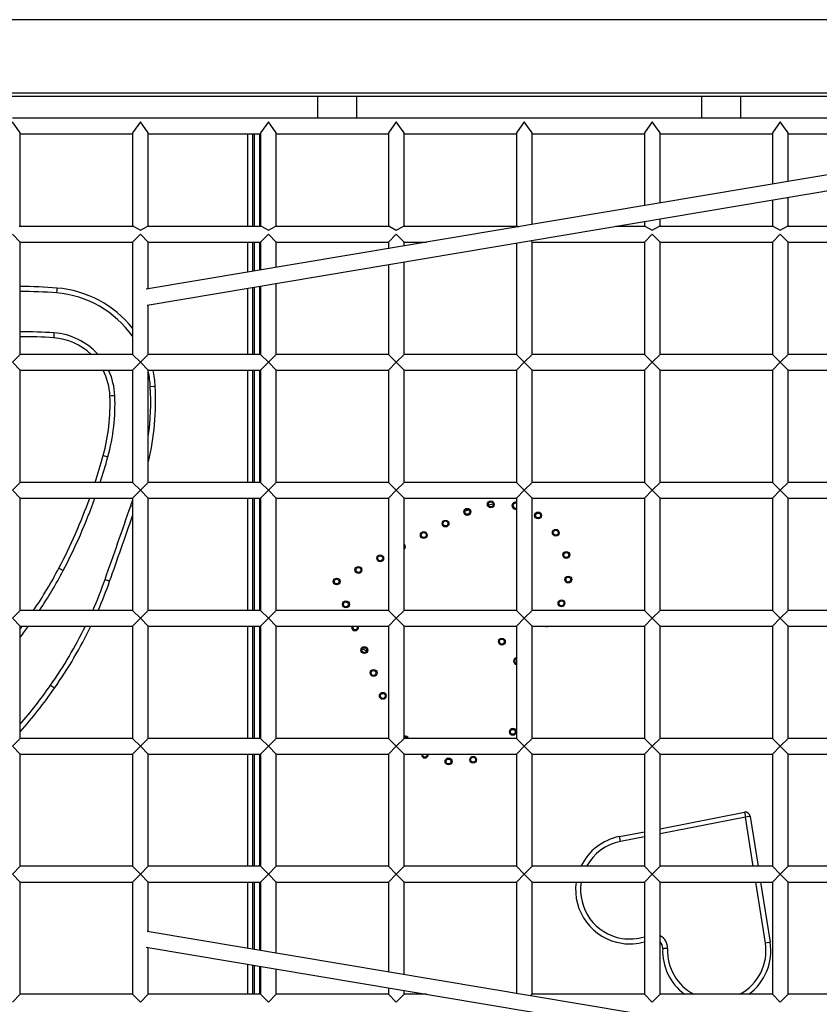
# Model space of a CAD drawing. Units: inches. Extents: x 66 to 234, y -20 to 230.
# Drawn here: x 119 to 127, y 75 to 85 of the extents above; entities that cross this region are included whole.
import ezdxf

# ---------------------------------------------------------------- set-up
doc = ezdxf.new("R2010")
doc.units = ezdxf.units.IN
doc.header["$MEASUREMENT"] = 0
doc.layers.add('Ebene 1', color=7, linetype='Continuous')

# ---------------------------------------------------------------- blocks, each defined once
blk = doc.blocks.new('block 2')
at = {"layer": 'Ebene 1', "color": 179, "lineweight": 25, "true_color": 0x1a171b}
for points in [[(129.815, 84.571), (103.178, 84.571)], [(103.292, 83.828), (129.269, 83.828)], [(129.242, 83.791), (103.298, 83.791)], [(122.308, 83.791), (122.308, 83.571)], [(122.708, 83.571), (122.708, 83.791)], [(126.208, 83.791), (126.208, 83.571)], [(126.608, 83.571), (126.608, 83.791)], [(120.508, 83.571), (119.208, 83.571)], [(119.288, 83.423), (119.208, 83.534)], [(120.508, 83.534), (120.428, 83.423)], [(121.808, 83.571), (120.508, 83.571)], [(120.588, 83.423), (120.508, 83.534)], [(121.808, 83.534), (121.728, 83.423)], [(123.108, 83.571), (121.808, 83.571)], [(121.888, 83.423), (121.808, 83.534)], [(123.108, 83.534), (123.028, 83.423)], [(124.408, 83.571), (123.108, 83.571)], [(123.188, 83.423), (123.108, 83.534)], [(124.408, 83.534), (124.329, 83.423)], [(125.708, 83.571), (124.408, 83.571)], [(124.488, 83.423), (124.408, 83.534)], [(125.708, 83.534), (125.628, 83.423)], [(127.008, 83.571), (125.708, 83.571)], [(125.788, 83.423), (125.708, 83.534)], [(127.008, 83.534), (126.928, 83.423)], [(128.308, 83.571), (127.008, 83.571)], [(127.088, 83.423), (127.008, 83.534)], [(119.288, 82.471), (119.288, 83.423)], [(120.428, 83.423), (120.428, 82.471)], [(120.588, 82.471), (120.588, 83.423)], [(121.728, 83.423), (121.728, 82.471)], [(121.888, 82.471), (121.888, 83.423)], [(123.028, 83.423), (123.028, 82.471)], [(123.188, 82.471), (123.188, 83.423)], [(124.329, 83.423), (124.329, 82.471)], [(124.488, 82.491), (124.488, 83.423)], [(125.628, 83.423), (125.628, 82.683)], [(125.788, 82.71), (125.788, 83.423)], [(126.928, 83.423), (126.928, 82.901)], [(127.088, 82.928), (127.088, 83.423)], [(119.288, 83.411), (120.428, 83.411)], [(120.588, 83.411), (121.728, 83.411)], [(121.598, 82.471), (121.598, 83.411)], [(121.648, 83.411), (121.648, 82.471)], [(121.667, 82.471), (121.667, 83.411)], [(121.717, 83.411), (121.717, 82.471)], [(121.888, 83.411), (123.028, 83.411)], [(123.188, 83.411), (124.329, 83.411)], [(124.488, 83.411), (125.628, 83.411)], [(125.788, 83.411), (126.928, 83.411)], [(127.088, 83.411), (128.228, 83.411)], [(128.822, 83.22), (120.568, 81.832)], [(120.577, 81.672), (128.687, 83.035)], [(126.928, 82.739), (126.928, 82.471)], [(127.088, 82.471), (127.088, 82.766)], [(125.628, 82.52), (125.628, 82.471)], [(125.788, 82.471), (125.788, 82.548)], [(120.441, 82.471), (119.276, 82.471)], [(120.441, 82.471), (120.508, 82.434)], [(120.508, 82.434), (120.576, 82.471)], [(121.741, 82.471), (120.576, 82.471)], [(121.741, 82.471), (121.808, 82.434)], [(121.808, 82.434), (121.876, 82.471)], [(123.041, 82.471), (121.876, 82.471)], [(123.041, 82.471), (123.108, 82.434)], [(123.108, 82.434), (123.176, 82.471)], [(124.341, 82.471), (123.176, 82.471)], [(124.341, 82.471), (124.353, 82.468)], [(125.641, 82.471), (125.333, 82.471)], [(125.641, 82.471), (125.708, 82.434)], [(125.708, 82.434), (125.776, 82.471)], [(126.941, 82.471), (125.776, 82.471)], [(126.941, 82.471), (127.008, 82.434)], [(127.008, 82.434), (127.076, 82.471)], [(128.241, 82.471), (127.076, 82.471)], [(119.288, 82.311), (119.208, 82.391)], [(120.508, 82.391), (120.428, 82.311)], [(120.588, 82.311), (120.508, 82.391)], [(121.808, 82.391), (121.728, 82.311)], [(121.888, 82.311), (121.808, 82.391)], [(123.108, 82.391), (123.028, 82.311)], [(123.188, 82.311), (123.108, 82.391)], [(124.488, 82.311), (124.473, 82.326)], [(125.708, 82.391), (125.628, 82.311)], [(125.788, 82.311), (125.708, 82.391)], [(127.008, 82.391), (126.928, 82.311)], [(127.088, 82.311), (127.008, 82.391)], [(119.288, 82.311), (120.428, 82.311)], [(119.288, 81.171), (119.288, 82.311)], [(120.428, 82.311), (120.428, 81.171)], [(120.588, 82.311), (121.728, 82.311)], [(120.588, 81.835), (120.588, 82.311)], [(121.598, 82.005), (121.598, 82.311)], [(121.648, 82.311), (121.648, 82.013)], [(121.667, 82.017), (121.667, 82.311)], [(121.717, 82.311), (121.717, 82.025)], [(121.728, 82.311), (121.728, 82.027)], [(121.888, 82.311), (123.028, 82.311)], [(121.888, 82.054), (121.888, 82.311)], [(123.028, 82.311), (123.028, 82.245)], [(123.188, 82.273), (123.188, 82.311)], [(123.188, 82.311), (123.416, 82.311)], [(124.329, 82.302), (124.329, 81.171)], [(124.488, 81.171), (124.488, 82.311)], [(124.488, 82.311), (125.628, 82.311)], [(125.628, 82.311), (125.628, 81.171)], [(125.788, 81.171), (125.788, 82.311)], [(125.788, 82.311), (126.928, 82.311)], [(126.928, 82.311), (126.928, 81.171)], [(127.088, 81.171), (127.088, 82.311)], [(127.088, 82.311), (128.228, 82.311)], [(123.028, 82.083), (123.028, 81.171)], [(123.188, 81.171), (123.188, 82.11)], [(119.661, 81.845), (119.66, 81.831), (119.657, 81.796)], [(121.598, 81.171), (121.598, 81.843)], [(121.648, 81.851), (121.648, 81.171)], [(121.667, 81.171), (121.667, 81.854)], [(121.717, 81.863), (121.717, 81.171)], [(121.728, 81.865), (121.728, 81.171)], [(121.888, 81.171), (121.888, 81.892)], [(120.588, 81.171), (120.588, 81.673)], [(119.63, 81.39), (119.628, 81.355), (119.626, 81.34)], [(119.208, 81.091), (119.288, 81.171)], [(120.428, 81.171), (119.288, 81.171)], [(120.428, 81.171), (120.508, 81.091)], [(120.508, 81.091), (120.588, 81.171)], [(121.728, 81.171), (120.588, 81.171)], [(121.728, 81.171), (121.808, 81.091)], [(121.808, 81.091), (121.888, 81.171)], [(123.028, 81.171), (121.888, 81.171)], [(123.028, 81.171), (123.108, 81.091)], [(123.108, 81.091), (123.188, 81.171)], [(124.329, 81.171), (123.188, 81.171)], [(124.329, 81.171), (124.408, 81.091)], [(124.408, 81.091), (124.488, 81.171)], [(125.628, 81.171), (124.488, 81.171)], [(125.628, 81.171), (125.708, 81.091)], [(125.708, 81.091), (125.788, 81.171)], [(126.928, 81.171), (125.788, 81.171)], [(126.928, 81.171), (127.008, 81.091)], [(127.008, 81.091), (127.088, 81.171)], [(128.228, 81.171), (127.088, 81.171)], [(119.288, 81.011), (119.208, 81.091)], [(120.508, 81.091), (120.428, 81.011)], [(120.588, 81.011), (120.508, 81.091)], [(121.808, 81.091), (121.728, 81.011)], [(121.888, 81.011), (121.808, 81.091)], [(123.108, 81.091), (123.028, 81.011)], [(123.188, 81.011), (123.108, 81.091)], [(124.408, 81.091), (124.329, 81.011)], [(124.488, 81.011), (124.408, 81.091)], [(125.708, 81.091), (125.628, 81.011)], [(125.788, 81.011), (125.708, 81.091)], [(127.008, 81.091), (126.928, 81.011)], [(127.088, 81.011), (127.008, 81.091)], [(119.288, 81.011), (120.428, 81.011)], [(119.288, 79.871), (119.288, 81.011)], [(120.428, 81.011), (120.428, 79.871)], [(120.588, 79.871), (120.588, 81.011)], [(120.588, 81.011), (121.728, 81.011)], [(121.598, 79.871), (121.598, 81.011)], [(121.648, 81.011), (121.648, 79.871)], [(121.667, 79.871), (121.667, 81.011)], [(121.717, 81.011), (121.717, 79.871)], [(121.728, 81.011), (121.728, 79.871)], [(121.888, 81.011), (123.028, 81.011)], [(121.888, 79.871), (121.888, 81.011)], [(123.028, 81.011), (123.028, 79.871)], [(123.188, 79.871), (123.188, 81.011)], [(123.188, 81.011), (124.329, 81.011)], [(124.329, 81.011), (124.329, 79.871)], [(124.488, 79.871), (124.488, 81.011)], [(124.488, 81.011), (125.628, 81.011)], [(125.628, 81.011), (125.628, 79.871)], [(125.788, 81.011), (126.928, 81.011)], [(125.788, 79.871), (125.788, 81.011)], [(126.928, 81.011), (126.928, 79.871)], [(127.088, 81.011), (128.194, 81.011)], [(127.088, 79.871), (127.088, 81.011)], [(120.659, 80.845), (120.645, 80.844), (120.61, 80.842)], [(120.249, 80.75), (120.214, 80.749), (120.199, 80.748)], [(120.13, 80.143), (120.144, 80.139), (120.178, 80.129)], [(120.591, 80.082), (120.591, 80.082), (120.588, 80.082)], [(119.208, 79.791), (119.288, 79.871)], [(120.428, 79.871), (119.288, 79.871)], [(120.428, 79.871), (120.508, 79.791)], [(120.508, 79.791), (120.588, 79.871)], [(121.728, 79.871), (120.588, 79.871)], [(121.728, 79.871), (121.808, 79.791)], [(121.808, 79.791), (121.888, 79.871)], [(123.028, 79.871), (121.888, 79.871)], [(123.028, 79.871), (123.108, 79.791)], [(123.108, 79.791), (123.188, 79.871)], [(124.329, 79.871), (123.188, 79.871)], [(124.329, 79.871), (124.408, 79.791)], [(124.408, 79.791), (124.488, 79.871)], [(125.628, 79.871), (124.488, 79.871)], [(125.628, 79.871), (125.708, 79.791)], [(125.708, 79.791), (125.788, 79.871)], [(126.928, 79.871), (125.788, 79.871)], [(126.928, 79.871), (127.008, 79.791)], [(127.008, 79.791), (127.088, 79.871)], [(127.691, 79.871), (127.088, 79.871)], [(119.288, 79.711), (119.208, 79.791)], [(120.508, 79.791), (120.428, 79.711)], [(120.588, 79.711), (120.508, 79.791)], [(121.808, 79.791), (121.728, 79.711)], [(121.888, 79.711), (121.808, 79.791)], [(123.108, 79.791), (123.028, 79.711)], [(123.188, 79.711), (123.108, 79.791)], [(124.408, 79.791), (124.329, 79.711)], [(124.488, 79.711), (124.408, 79.791)], [(125.708, 79.791), (125.628, 79.711)], [(125.788, 79.711), (125.708, 79.791)], [(127.008, 79.791), (126.928, 79.711)], [(127.088, 79.711), (127.008, 79.791)], [(119.288, 78.571), (119.288, 79.711)], [(119.288, 79.711), (120.428, 79.711)], [(120.428, 79.628), (120.42, 79.631), (120.41, 79.634)], [(120.428, 79.711), (120.428, 78.571)], [(120.588, 78.571), (120.588, 79.711)], [(120.588, 79.711), (121.728, 79.711)], [(121.598, 78.571), (121.598, 79.711)], [(121.648, 79.711), (121.648, 78.571)], [(121.667, 78.571), (121.667, 79.711)], [(121.717, 79.711), (121.717, 78.571)], [(121.728, 79.711), (121.728, 78.571)], [(121.888, 79.711), (123.028, 79.711)], [(121.888, 78.571), (121.888, 79.711)], [(123.028, 79.711), (123.028, 78.571)], [(123.188, 78.571), (123.188, 79.711)], [(123.188, 79.711), (124.329, 79.711)], [(124.044, 79.642), (124.092, 79.654)], [(124.329, 79.711), (124.329, 78.571)], [(124.488, 78.571), (124.488, 79.711)], [(124.488, 79.711), (125.628, 79.711)], [(125.628, 79.711), (125.628, 78.571)], [(125.788, 78.571), (125.788, 79.711)], [(125.788, 79.711), (126.928, 79.711)], [(126.928, 79.711), (126.928, 78.571)], [(127.088, 79.711), (127.62, 79.711)], [(127.088, 78.571), (127.088, 79.711)], [(123.806, 79.582), (123.844, 79.592)], [(119.68, 78.999), (119.693, 78.993), (119.724, 78.976)], [(120.149, 78.885), (120.183, 78.873), (120.196, 78.868)], [(119.208, 78.491), (119.288, 78.571)], [(120.428, 78.571), (119.288, 78.571)], [(120.428, 78.571), (120.508, 78.491)], [(120.508, 78.491), (120.588, 78.571)], [(121.728, 78.571), (120.588, 78.571)], [(121.728, 78.571), (121.808, 78.491)], [(121.808, 78.491), (121.888, 78.571)], [(123.028, 78.571), (121.888, 78.571)], [(123.028, 78.571), (123.108, 78.491)], [(123.108, 78.491), (123.188, 78.571)], [(124.329, 78.571), (123.188, 78.571)], [(124.329, 78.571), (124.408, 78.491)], [(124.408, 78.491), (124.488, 78.571)], [(125.628, 78.571), (124.488, 78.571)], [(125.628, 78.571), (125.708, 78.491)], [(125.708, 78.491), (125.788, 78.571)], [(126.928, 78.571), (125.788, 78.571)], [(126.928, 78.571), (127.008, 78.491)], [(127.008, 78.491), (127.088, 78.571)], [(127.578, 78.571), (127.088, 78.571)], [(119.288, 78.411), (119.208, 78.491)], [(120.508, 78.491), (120.428, 78.411)], [(120.588, 78.411), (120.508, 78.491)], [(121.808, 78.491), (121.728, 78.411)], [(121.888, 78.411), (121.808, 78.491)], [(123.108, 78.491), (123.028, 78.411)], [(123.188, 78.411), (123.108, 78.491)], [(124.408, 78.491), (124.329, 78.411)], [(124.488, 78.411), (124.408, 78.491)], [(125.708, 78.491), (125.628, 78.411)], [(125.788, 78.411), (125.708, 78.491)], [(127.008, 78.491), (126.928, 78.411)], [(127.088, 78.411), (127.008, 78.491)], [(119.288, 77.271), (119.288, 78.411)], [(119.288, 78.411), (120.428, 78.411)], [(120.428, 78.411), (120.428, 77.271)], [(120.588, 78.411), (121.728, 78.411)], [(120.588, 77.271), (120.588, 78.411)], [(121.598, 77.271), (121.598, 78.411)], [(121.648, 78.411), (121.648, 77.271)], [(121.667, 77.271), (121.667, 78.411)], [(121.717, 78.411), (121.717, 77.271)], [(121.728, 78.411), (121.728, 77.271)], [(121.888, 78.411), (123.028, 78.411)], [(121.888, 77.271), (121.888, 78.411)], [(123.028, 78.411), (123.028, 77.271)], [(123.188, 77.271), (123.188, 78.411)], [(123.188, 78.411), (124.329, 78.411)], [(124.329, 78.411), (124.329, 77.271)], [(124.488, 77.271), (124.488, 78.411)], [(124.488, 78.411), (125.628, 78.411)], [(125.628, 78.411), (125.628, 77.271)], [(125.788, 78.411), (126.928, 78.411)], [(125.788, 77.271), (125.788, 78.411)], [(126.928, 78.411), (126.928, 77.271)], [(127.088, 78.411), (127.578, 78.411)], [(127.088, 77.271), (127.088, 78.411)], [(122.762, 78.18), (122.807, 78.159)], [(119.595, 77.81), (119.624, 77.79), (119.636, 77.782)], [(119.208, 77.191), (119.288, 77.271)], [(120.428, 77.271), (119.288, 77.271)], [(120.428, 77.271), (120.508, 77.191)], [(120.508, 77.191), (120.588, 77.271)], [(121.728, 77.271), (120.588, 77.271)], [(121.728, 77.271), (121.808, 77.191)], [(121.808, 77.191), (121.888, 77.271)], [(123.028, 77.271), (121.888, 77.271)], [(123.028, 77.271), (123.108, 77.191)], [(123.108, 77.191), (123.188, 77.271)], [(124.329, 77.271), (123.188, 77.271)], [(124.329, 77.271), (124.408, 77.191)], [(124.408, 77.191), (124.488, 77.271)], [(125.628, 77.271), (124.488, 77.271)], [(125.628, 77.271), (125.708, 77.191)], [(125.708, 77.191), (125.788, 77.271)], [(126.928, 77.271), (125.788, 77.271)], [(126.928, 77.271), (127.008, 77.191)], [(127.008, 77.191), (127.088, 77.271)], [(127.578, 77.271), (127.088, 77.271)], [(119.288, 77.111), (119.208, 77.191)], [(120.508, 77.191), (120.428, 77.111)], [(120.588, 77.111), (120.508, 77.191)], [(121.808, 77.191), (121.728, 77.111)], [(121.888, 77.111), (121.808, 77.191)], [(123.108, 77.191), (123.028, 77.111)], [(123.188, 77.111), (123.108, 77.191)], [(124.408, 77.191), (124.329, 77.111)], [(124.488, 77.111), (124.408, 77.191)], [(125.708, 77.191), (125.628, 77.111)], [(125.788, 77.111), (125.708, 77.191)], [(127.008, 77.191), (126.928, 77.111)], [(127.088, 77.111), (127.008, 77.191)], [(119.288, 75.971), (119.288, 77.111)], [(119.288, 77.111), (120.428, 77.111)], [(120.428, 77.111), (120.428, 75.971)], [(120.588, 75.971), (120.588, 77.111)], [(120.588, 77.111), (121.728, 77.111)], [(121.598, 75.971), (121.598, 77.111)], [(121.648, 77.111), (121.648, 75.971)], [(121.667, 75.971), (121.667, 77.111)], [(121.717, 77.111), (121.717, 75.971)], [(121.728, 77.111), (121.728, 75.971)], [(121.888, 75.971), (121.888, 77.111)], [(121.888, 77.111), (123.028, 77.111)], [(123.028, 77.111), (123.028, 75.971)], [(123.188, 75.971), (123.188, 77.111)], [(123.188, 77.111), (124.329, 77.111)], [(124.329, 77.111), (124.329, 75.971)], [(124.488, 75.971), (124.488, 77.111)], [(124.488, 77.111), (125.628, 77.111)], [(125.628, 77.111), (125.628, 75.971)], [(125.788, 75.971), (125.788, 77.111)], [(125.788, 77.111), (126.928, 77.111)], [(126.928, 77.111), (126.928, 75.971)], [(127.088, 77.111), (127.578, 77.111)], [(127.088, 75.971), (127.088, 77.111)], [(125.788, 76.353), (126.645, 76.52)], [(126.645, 76.52), (126.648, 76.505), (126.654, 76.47)], [(126.654, 76.47), (125.788, 76.302)], [(126.704, 76.478), (126.689, 76.476), (126.654, 76.47)], [(126.733, 75.971), (126.654, 76.47)], [(126.704, 76.478), (126.784, 75.971)], [(125.374, 76.273), (125.628, 76.322)], [(125.384, 76.224), (125.377, 76.259), (125.374, 76.273)], [(125.628, 76.271), (125.384, 76.224)], [(119.208, 75.891), (119.288, 75.971)], [(120.428, 75.971), (119.288, 75.971)], [(120.428, 75.971), (120.508, 75.891)], [(120.508, 75.891), (120.588, 75.971)], [(121.728, 75.971), (120.588, 75.971)], [(121.728, 75.971), (121.808, 75.891)], [(121.808, 75.891), (121.888, 75.971)], [(123.028, 75.971), (121.888, 75.971)], [(123.028, 75.971), (123.108, 75.891)], [(123.108, 75.891), (123.188, 75.971)], [(124.329, 75.971), (123.188, 75.971)], [(124.329, 75.971), (124.408, 75.891)], [(124.408, 75.891), (124.488, 75.971)], [(125.628, 75.971), (124.488, 75.971)], [(125.628, 75.971), (125.708, 75.891)], [(125.708, 75.891), (125.788, 75.971)], [(126.928, 75.971), (125.788, 75.971)], [(126.928, 75.971), (127.008, 75.891)], [(127.008, 75.891), (127.088, 75.971)], [(127.904, 75.971), (127.088, 75.971)], [(119.288, 75.811), (119.208, 75.891)], [(120.508, 75.891), (120.428, 75.811)], [(120.588, 75.811), (120.508, 75.891)], [(121.808, 75.891), (121.728, 75.811)], [(121.888, 75.811), (121.808, 75.891)], [(123.108, 75.891), (123.028, 75.811)], [(123.188, 75.811), (123.108, 75.891)], [(124.408, 75.891), (124.329, 75.811)], [(124.488, 75.811), (124.408, 75.891)], [(125.708, 75.891), (125.628, 75.811)], [(125.788, 75.811), (125.708, 75.891)], [(127.008, 75.891), (126.928, 75.811)], [(127.088, 75.811), (127.008, 75.891)], [(119.288, 74.671), (119.288, 75.811)], [(119.288, 75.811), (120.428, 75.811)], [(120.428, 75.811), (120.428, 74.671)], [(120.588, 75.811), (121.728, 75.811)], [(120.588, 75.308), (120.588, 75.811)], [(121.598, 75.139), (121.598, 75.811)], [(121.648, 75.811), (121.648, 75.13)], [(121.667, 75.127), (121.667, 75.811)], [(121.717, 75.811), (121.717, 75.119)], [(121.728, 75.811), (121.728, 75.117)], [(121.888, 75.811), (123.028, 75.811)], [(121.888, 75.09), (121.888, 75.811)], [(123.028, 75.811), (123.028, 74.898)], [(123.188, 75.811), (124.329, 75.811)], [(123.188, 74.871), (123.188, 75.811)], [(124.329, 75.811), (124.329, 74.68)], [(124.488, 74.671), (124.488, 75.811)], [(124.488, 75.811), (125.628, 75.811)], [(125.628, 75.811), (125.628, 74.671)], [(125.788, 74.671), (125.788, 75.811)], [(125.788, 75.811), (126.928, 75.811)], [(126.857, 75.192), (126.759, 75.811)], [(126.809, 75.811), (126.906, 75.2)], [(126.928, 75.811), (126.928, 74.671)], [(127.088, 75.811), (127.908, 75.811)], [(127.088, 74.671), (127.088, 75.811)], [(128.932, 73.906), (120.577, 75.31)], [(120.568, 75.15), (129.215, 73.696)], [(120.588, 74.671), (120.588, 75.146)], [(125.863, 75.135), (125.828, 75.137), (125.814, 75.138)], [(126.906, 75.2), (126.892, 75.198), (126.857, 75.192)], [(121.598, 74.671), (121.598, 74.977)], [(121.648, 74.968), (121.648, 74.671)], [(121.667, 74.671), (121.667, 74.965)], [(121.717, 74.957), (121.717, 74.671)], [(121.728, 74.955), (121.728, 74.671)], [(121.888, 74.671), (121.888, 74.928)], [(123.028, 74.736), (123.028, 74.671)], [(119.208, 74.591), (119.288, 74.671)], [(120.428, 74.671), (119.288, 74.671)], [(120.428, 74.671), (120.508, 74.591)], [(120.508, 74.591), (120.588, 74.671)], [(121.728, 74.671), (120.588, 74.671)], [(121.728, 74.671), (121.808, 74.591)], [(121.808, 74.591), (121.888, 74.671)], [(123.028, 74.671), (121.888, 74.671)], [(123.028, 74.671), (123.108, 74.591)], [(123.108, 74.591), (123.188, 74.671)], [(123.188, 74.671), (123.188, 74.709)], [(123.416, 74.671), (123.188, 74.671)], [(124.473, 74.656), (124.488, 74.671)], [(125.628, 74.671), (124.488, 74.671)], [(125.628, 74.671), (125.708, 74.591)], [(125.708, 74.591), (125.788, 74.671)], [(126.928, 74.671), (125.788, 74.671)], [(126.928, 74.671), (127.008, 74.591)], [(127.008, 74.591), (127.088, 74.671)], [(128.004, 74.671), (127.088, 74.671)]]:
    blk.add_lwpolyline(points, dxfattribs=at)
for points in [[(119.661, 81.845), (119.537, 81.856), (119.413, 81.861), (119.288, 81.86)], [(120.428, 81.437), (120.239, 81.673), (119.962, 81.821), (119.661, 81.845)], [(119.657, 81.796), (119.534, 81.806), (119.411, 81.81), (119.288, 81.81)], [(120.428, 81.355), (120.249, 81.608), (119.966, 81.77), (119.657, 81.796)], [(119.63, 81.39), (119.517, 81.398), (119.402, 81.401), (119.288, 81.399)], [(119.626, 81.34), (119.514, 81.348), (119.401, 81.351), (119.288, 81.349)], [(120.008, 81.171), (119.904, 81.27), (119.769, 81.33), (119.626, 81.34)], [(120.078, 81.171), (119.962, 81.299), (119.802, 81.377), (119.63, 81.39)], [(120.199, 80.748), (120.195, 80.84), (120.171, 80.929), (120.129, 81.011)], [(120.249, 80.75), (120.245, 80.841), (120.223, 80.929), (120.185, 81.011)], [(120.609, 80.842), (120.607, 80.894), (120.6, 80.946), (120.588, 80.997)], [(120.659, 80.845), (120.657, 80.901), (120.649, 80.956), (120.637, 81.011)], [(120.588, 80.337), (120.612, 80.504), (120.618, 80.673), (120.609, 80.842)], [(120.591, 80.082), (120.65, 80.331), (120.673, 80.588), (120.659, 80.845)], [(120.13, 80.143), (120.184, 80.34), (120.207, 80.544), (120.199, 80.748)], [(120.178, 80.129), (120.233, 80.332), (120.257, 80.541), (120.249, 80.75)], [(120.048, 79.871), (120.078, 79.961), (120.105, 80.051), (120.13, 80.143)], [(120.101, 79.871), (120.129, 79.956), (120.154, 80.043), (120.178, 80.129)], [(119.68, 78.999), (119.8, 79.229), (119.905, 79.467), (119.993, 79.711)], [(119.724, 78.976), (119.849, 79.213), (119.956, 79.459), (120.046, 79.711)], [(120.149, 78.885), (120.237, 79.135), (120.324, 79.384), (120.41, 79.634)], [(120.41, 79.634), (120.416, 79.652), (120.422, 79.67), (120.428, 79.687)], [(120.196, 78.868), (120.275, 79.089), (120.352, 79.311), (120.428, 79.532)], [(123.188, 79.208), (123.191, 79.214), (123.191, 79.222), (123.188, 79.229)], [(119.423, 78.571), (119.517, 78.709), (119.603, 78.852), (119.68, 78.999)], [(119.484, 78.571), (119.571, 78.702), (119.651, 78.837), (119.724, 78.976)], [(120.025, 78.571), (120.07, 78.674), (120.112, 78.779), (120.149, 78.885)], [(120.079, 78.571), (120.122, 78.669), (120.161, 78.768), (120.196, 78.868)], [(119.288, 78.3), (119.317, 78.336), (119.345, 78.374), (119.372, 78.411)], [(119.288, 78.382), (119.296, 78.392), (119.303, 78.401), (119.31, 78.411)], [(119.595, 77.81), (119.729, 78.001), (119.847, 78.202), (119.95, 78.411)], [(119.636, 77.782), (119.776, 77.981), (119.9, 78.191), (120.005, 78.411)], [(122.656, 78.411), (122.655, 78.407), (122.654, 78.403), (122.654, 78.4)], [(122.667, 78.411), (122.665, 78.407), (122.665, 78.404), (122.665, 78.4)], [(124.619, 78.411), (124.63, 78.406), (124.642, 78.406), (124.653, 78.411)], [(124.329, 78.09), (124.311, 78.088), (124.299, 78.073), (124.299, 78.056)], [(124.299, 78.056), (124.299, 78.039), (124.311, 78.024), (124.329, 78.021)], [(124.329, 78.08), (124.317, 78.078), (124.309, 78.068), (124.309, 78.056)], [(124.309, 78.056), (124.309, 78.045), (124.317, 78.035), (124.329, 78.032)], [(119.288, 77.414), (119.397, 77.541), (119.5, 77.673), (119.595, 77.81)], [(119.288, 77.338), (119.412, 77.479), (119.528, 77.627), (119.636, 77.782)], [(123.231, 77.271), (123.224, 77.288), (123.206, 77.297), (123.188, 77.292)], [(123.22, 77.271), (123.213, 77.282), (123.2, 77.286), (123.188, 77.281)], [(123.364, 77.111), (123.363, 77.11), (123.363, 77.108), (123.363, 77.107)], [(123.373, 77.111), (123.373, 77.11), (123.373, 77.108), (123.373, 77.107)], [(126.704, 76.478), (126.699, 76.506), (126.672, 76.525), (126.645, 76.52)], [(125.374, 76.273), (125.204, 76.24), (125.059, 76.128), (124.984, 75.971)], [(125.384, 76.224), (125.237, 76.195), (125.111, 76.102), (125.04, 75.971)], [(125.863, 75.135), (125.866, 75.19), (125.837, 75.241), (125.788, 75.265)], [(125.814, 75.138), (125.815, 75.162), (125.805, 75.186), (125.788, 75.204)], [(125.814, 75.138), (125.806, 74.955), (125.89, 74.779), (126.037, 74.671)], [(125.863, 75.135), (125.855, 74.942), (125.96, 74.761), (126.131, 74.671)], [(126.595, 74.671), (126.785, 74.77), (126.89, 74.981), (126.857, 75.192)], [(126.689, 74.671), (126.854, 74.793), (126.938, 74.997), (126.906, 75.2)]]:
    blk.add_open_spline(points, degree=3, dxfattribs=at)
for points, knots in [([(124.033, 79.648), (124.033, 79.628), (124.049, 79.613), (124.068, 79.613), (124.087, 79.613), (124.103, 79.628), (124.103, 79.648), (124.103, 79.667), (124.087, 79.683), (124.068, 79.683), (124.049, 79.683), (124.033, 79.667), (124.033, 79.648), (124.033, 79.648), (124.033, 79.648), (124.033, 79.648)], [0, 0, 0, 0, 1, 1, 1, 2, 2, 2, 3, 3, 3, 4, 4, 4, 5, 5, 5, 5]), ([(124.043, 79.648), (124.043, 79.634), (124.054, 79.623), (124.068, 79.623), (124.082, 79.623), (124.093, 79.634), (124.093, 79.648), (124.093, 79.661), (124.082, 79.673), (124.068, 79.673), (124.054, 79.673), (124.043, 79.661), (124.043, 79.648), (124.043, 79.648), (124.043, 79.648), (124.043, 79.648)], [0, 0, 0, 0, 1, 1, 1, 2, 2, 2, 3, 3, 3, 4, 4, 4, 5, 5, 5, 5]), ([(124.329, 79.669), (124.31, 79.674), (124.29, 79.663), (124.285, 79.645), (124.284, 79.642), (124.283, 79.638), (124.283, 79.635)], [0, 0, 0, 0, 1, 1, 1, 2, 2, 2, 2]), ([(124.283, 79.635), (124.283, 79.615), (124.299, 79.6), (124.319, 79.6), (124.322, 79.6), (124.325, 79.6), (124.329, 79.601)], [0, 0, 0, 0, 1, 1, 1, 2, 2, 2, 2]), ([(124.329, 79.658), (124.316, 79.663), (124.301, 79.657), (124.296, 79.645), (124.294, 79.642), (124.293, 79.639), (124.293, 79.635)], [0, 0, 0, 0, 1, 1, 1, 2, 2, 2, 2]), ([(124.293, 79.635), (124.293, 79.621), (124.304, 79.61), (124.319, 79.61), (124.322, 79.61), (124.325, 79.611), (124.329, 79.612)], [0, 0, 0, 0, 1, 1, 1, 2, 2, 2, 2]), ([(123.794, 79.571), (123.794, 79.552), (123.81, 79.536), (123.829, 79.536), (123.849, 79.536), (123.864, 79.552), (123.864, 79.571), (123.864, 79.591), (123.849, 79.607), (123.829, 79.607), (123.81, 79.607), (123.794, 79.591), (123.794, 79.571), (123.794, 79.571), (123.794, 79.571), (123.794, 79.571)], [0, 0, 0, 0, 1, 1, 1, 2, 2, 2, 3, 3, 3, 4, 4, 4, 5, 5, 5, 5]), ([(123.804, 79.571), (123.804, 79.558), (123.815, 79.547), (123.829, 79.547), (123.843, 79.547), (123.854, 79.558), (123.854, 79.571), (123.854, 79.585), (123.843, 79.596), (123.829, 79.596), (123.815, 79.596), (123.804, 79.585), (123.804, 79.571), (123.804, 79.571), (123.804, 79.571), (123.804, 79.571)], [0, 0, 0, 0, 1, 1, 1, 2, 2, 2, 3, 3, 3, 4, 4, 4, 5, 5, 5, 5]), ([(124.513, 79.535), (124.513, 79.516), (124.529, 79.5), (124.548, 79.5), (124.568, 79.5), (124.583, 79.516), (124.583, 79.535), (124.583, 79.554), (124.568, 79.57), (124.548, 79.57), (124.529, 79.57), (124.513, 79.554), (124.513, 79.535), (124.513, 79.535), (124.513, 79.535), (124.513, 79.535)], [0, 0, 0, 0, 1, 1, 1, 2, 2, 2, 3, 3, 3, 4, 4, 4, 5, 5, 5, 5]), ([(124.523, 79.535), (124.523, 79.521), (124.534, 79.51), (124.548, 79.51), (124.562, 79.51), (124.573, 79.521), (124.573, 79.535), (124.573, 79.549), (124.562, 79.56), (124.548, 79.56), (124.534, 79.56), (124.523, 79.549), (124.523, 79.535), (124.523, 79.535), (124.523, 79.535), (124.523, 79.535)], [0, 0, 0, 0, 1, 1, 1, 2, 2, 2, 3, 3, 3, 4, 4, 4, 5, 5, 5, 5]), ([(123.573, 79.454), (123.573, 79.434), (123.589, 79.418), (123.608, 79.418), (123.627, 79.418), (123.643, 79.434), (123.643, 79.454), (123.643, 79.473), (123.627, 79.488), (123.608, 79.488), (123.589, 79.488), (123.573, 79.473), (123.573, 79.454), (123.573, 79.454), (123.573, 79.454), (123.573, 79.454)], [0, 0, 0, 0, 1, 1, 1, 2, 2, 2, 3, 3, 3, 4, 4, 4, 5, 5, 5, 5]), ([(123.583, 79.454), (123.583, 79.44), (123.594, 79.429), (123.608, 79.429), (123.622, 79.429), (123.633, 79.44), (123.633, 79.454), (123.633, 79.467), (123.622, 79.479), (123.608, 79.479), (123.594, 79.479), (123.583, 79.467), (123.583, 79.454), (123.583, 79.454), (123.583, 79.454), (123.583, 79.454)], [0, 0, 0, 0, 1, 1, 1, 2, 2, 2, 3, 3, 3, 4, 4, 4, 5, 5, 5, 5]), ([(123.352, 79.336), (123.352, 79.316), (123.367, 79.301), (123.387, 79.301), (123.406, 79.301), (123.422, 79.316), (123.422, 79.336), (123.422, 79.355), (123.406, 79.371), (123.387, 79.371), (123.368, 79.371), (123.352, 79.355), (123.352, 79.336), (123.352, 79.336), (123.352, 79.336), (123.352, 79.336)], [0, 0, 0, 0, 1, 1, 1, 2, 2, 2, 3, 3, 3, 4, 4, 4, 5, 5, 5, 5]), ([(123.362, 79.336), (123.362, 79.322), (123.373, 79.311), (123.387, 79.311), (123.401, 79.311), (123.412, 79.322), (123.412, 79.336), (123.412, 79.35), (123.401, 79.361), (123.387, 79.361), (123.373, 79.361), (123.362, 79.35), (123.362, 79.336), (123.362, 79.336), (123.362, 79.336), (123.362, 79.336)], [0, 0, 0, 0, 1, 1, 1, 2, 2, 2, 3, 3, 3, 4, 4, 4, 5, 5, 5, 5]), ([(124.693, 79.36), (124.693, 79.341), (124.709, 79.325), (124.728, 79.325), (124.747, 79.325), (124.763, 79.341), (124.763, 79.36), (124.763, 79.379), (124.747, 79.395), (124.728, 79.395), (124.709, 79.395), (124.693, 79.379), (124.693, 79.36), (124.693, 79.36), (124.693, 79.36), (124.693, 79.36)], [0, 0, 0, 0, 1, 1, 1, 2, 2, 2, 3, 3, 3, 4, 4, 4, 5, 5, 5, 5]), ([(124.703, 79.36), (124.703, 79.346), (124.714, 79.335), (124.728, 79.335), (124.742, 79.335), (124.753, 79.346), (124.753, 79.36), (124.753, 79.374), (124.742, 79.385), (124.728, 79.385), (124.714, 79.385), (124.703, 79.374), (124.703, 79.36), (124.703, 79.36), (124.703, 79.36), (124.703, 79.36)], [0, 0, 0, 0, 1, 1, 1, 2, 2, 2, 3, 3, 3, 4, 4, 4, 5, 5, 5, 5]), ([(123.188, 79.191), (123.203, 79.204), (123.205, 79.226), (123.192, 79.241), (123.191, 79.242), (123.19, 79.243), (123.188, 79.245)], [0, 0, 0, 0, 1, 1, 1, 2, 2, 2, 2]), ([(122.909, 79.1), (122.909, 79.081), (122.925, 79.065), (122.944, 79.065), (122.964, 79.065), (122.979, 79.081), (122.979, 79.1), (122.979, 79.119), (122.964, 79.135), (122.944, 79.135), (122.925, 79.135), (122.909, 79.119), (122.909, 79.1), (122.909, 79.1), (122.909, 79.1), (122.909, 79.1)], [0, 0, 0, 0, 1, 1, 1, 2, 2, 2, 3, 3, 3, 4, 4, 4, 5, 5, 5, 5]), ([(122.919, 79.1), (122.919, 79.086), (122.931, 79.075), (122.944, 79.075), (122.958, 79.075), (122.97, 79.086), (122.97, 79.1), (122.97, 79.114), (122.958, 79.125), (122.944, 79.125), (122.931, 79.125), (122.919, 79.114), (122.919, 79.1), (122.919, 79.1), (122.919, 79.1), (122.919, 79.1)], [0, 0, 0, 0, 1, 1, 1, 2, 2, 2, 3, 3, 3, 4, 4, 4, 5, 5, 5, 5]), ([(124.8, 79.134), (124.8, 79.114), (124.815, 79.099), (124.835, 79.099), (124.854, 79.099), (124.87, 79.114), (124.87, 79.134), (124.87, 79.153), (124.854, 79.169), (124.835, 79.169), (124.815, 79.169), (124.8, 79.153), (124.8, 79.134), (124.8, 79.134), (124.8, 79.134), (124.8, 79.134)], [0, 0, 0, 0, 1, 1, 1, 2, 2, 2, 3, 3, 3, 4, 4, 4, 5, 5, 5, 5]), ([(124.809, 79.134), (124.809, 79.12), (124.821, 79.109), (124.835, 79.109), (124.848, 79.109), (124.86, 79.12), (124.86, 79.134), (124.86, 79.147), (124.848, 79.159), (124.835, 79.159), (124.821, 79.159), (124.809, 79.147), (124.809, 79.134), (124.809, 79.134), (124.809, 79.134), (124.809, 79.134)], [0, 0, 0, 0, 1, 1, 1, 2, 2, 2, 3, 3, 3, 4, 4, 4, 5, 5, 5, 5]), ([(122.688, 78.982), (122.688, 78.963), (122.704, 78.947), (122.723, 78.947), (122.743, 78.947), (122.758, 78.963), (122.758, 78.982), (122.758, 79.002), (122.743, 79.017), (122.723, 79.017), (122.704, 79.017), (122.688, 79.002), (122.688, 78.982), (122.688, 78.982), (122.688, 78.982), (122.688, 78.982)], [0, 0, 0, 0, 1, 1, 1, 2, 2, 2, 3, 3, 3, 4, 4, 4, 5, 5, 5, 5]), ([(122.698, 78.982), (122.698, 78.968), (122.709, 78.957), (122.723, 78.957), (122.737, 78.957), (122.748, 78.968), (122.748, 78.982), (122.748, 78.996), (122.737, 79.007), (122.723, 79.007), (122.709, 79.007), (122.698, 78.996), (122.698, 78.982), (122.698, 78.982), (122.698, 78.982), (122.698, 78.982)], [0, 0, 0, 0, 1, 1, 1, 2, 2, 2, 3, 3, 3, 4, 4, 4, 5, 5, 5, 5]), ([(124.82, 78.884), (124.82, 78.864), (124.836, 78.849), (124.855, 78.849), (124.874, 78.849), (124.89, 78.864), (124.89, 78.884), (124.89, 78.903), (124.874, 78.919), (124.855, 78.919), (124.836, 78.919), (124.82, 78.903), (124.82, 78.884), (124.82, 78.884), (124.82, 78.884), (124.82, 78.884)], [0, 0, 0, 0, 1, 1, 1, 2, 2, 2, 3, 3, 3, 4, 4, 4, 5, 5, 5, 5]), ([(122.467, 78.864), (122.467, 78.845), (122.483, 78.83), (122.502, 78.83), (122.521, 78.83), (122.537, 78.845), (122.537, 78.864), (122.537, 78.884), (122.521, 78.899), (122.502, 78.899), (122.483, 78.899), (122.467, 78.884), (122.467, 78.864), (122.467, 78.864), (122.467, 78.864), (122.467, 78.864)], [0, 0, 0, 0, 1, 1, 1, 2, 2, 2, 3, 3, 3, 4, 4, 4, 5, 5, 5, 5]), ([(122.477, 78.864), (122.477, 78.851), (122.488, 78.839), (122.502, 78.839), (122.516, 78.839), (122.527, 78.851), (122.527, 78.864), (122.527, 78.878), (122.516, 78.89), (122.502, 78.89), (122.488, 78.89), (122.477, 78.878), (122.477, 78.864), (122.477, 78.864), (122.477, 78.864), (122.477, 78.864)], [0, 0, 0, 0, 1, 1, 1, 2, 2, 2, 3, 3, 3, 4, 4, 4, 5, 5, 5, 5]), ([(124.83, 78.884), (124.83, 78.87), (124.841, 78.859), (124.855, 78.859), (124.869, 78.859), (124.88, 78.87), (124.88, 78.884), (124.88, 78.898), (124.869, 78.909), (124.855, 78.909), (124.841, 78.909), (124.83, 78.897), (124.83, 78.884), (124.83, 78.884), (124.83, 78.884), (124.83, 78.884)], [0, 0, 0, 0, 1, 1, 1, 2, 2, 2, 3, 3, 3, 4, 4, 4, 5, 5, 5, 5]), ([(122.561, 78.632), (122.561, 78.613), (122.576, 78.597), (122.596, 78.597), (122.615, 78.597), (122.631, 78.613), (122.631, 78.632), (122.631, 78.652), (122.615, 78.667), (122.596, 78.667), (122.576, 78.667), (122.561, 78.652), (122.561, 78.632), (122.561, 78.632), (122.561, 78.632), (122.561, 78.632)], [0, 0, 0, 0, 1, 1, 1, 2, 2, 2, 3, 3, 3, 4, 4, 4, 5, 5, 5, 5]), ([(122.571, 78.632), (122.571, 78.618), (122.582, 78.607), (122.596, 78.607), (122.61, 78.607), (122.621, 78.618), (122.621, 78.632), (122.621, 78.646), (122.61, 78.657), (122.596, 78.657), (122.582, 78.657), (122.571, 78.646), (122.571, 78.632), (122.571, 78.632), (122.571, 78.632), (122.571, 78.632)], [0, 0, 0, 0, 1, 1, 1, 2, 2, 2, 3, 3, 3, 4, 4, 4, 5, 5, 5, 5]), ([(124.751, 78.643), (124.751, 78.624), (124.766, 78.608), (124.786, 78.608), (124.805, 78.608), (124.82, 78.624), (124.82, 78.643), (124.82, 78.662), (124.805, 78.678), (124.786, 78.678), (124.767, 78.678), (124.751, 78.662), (124.751, 78.643), (124.751, 78.643), (124.751, 78.643), (124.751, 78.643)], [0, 0, 0, 0, 1, 1, 1, 2, 2, 2, 3, 3, 3, 4, 4, 4, 5, 5, 5, 5]), ([(124.761, 78.643), (124.761, 78.629), (124.772, 78.618), (124.786, 78.618), (124.799, 78.618), (124.811, 78.629), (124.811, 78.643), (124.811, 78.657), (124.799, 78.668), (124.786, 78.668), (124.772, 78.668), (124.761, 78.657), (124.761, 78.643), (124.761, 78.643), (124.761, 78.643), (124.761, 78.643)], [0, 0, 0, 0, 1, 1, 1, 2, 2, 2, 3, 3, 3, 4, 4, 4, 5, 5, 5, 5]), ([(122.654, 78.4), (122.654, 78.38), (122.67, 78.365), (122.689, 78.365), (122.709, 78.365), (122.725, 78.38), (122.725, 78.4), (122.725, 78.403), (122.724, 78.407), (122.723, 78.411)], [0, 0, 0, 0, 1, 1, 1, 2, 2, 2, 3, 3, 3, 3]), ([(122.665, 78.4), (122.665, 78.386), (122.676, 78.375), (122.689, 78.375), (122.703, 78.375), (122.714, 78.386), (122.714, 78.4), (122.714, 78.404), (122.714, 78.407), (122.712, 78.411)], [0, 0, 0, 0, 1, 1, 1, 2, 2, 2, 3, 3, 3, 3]), ([(124.145, 78.254), (124.145, 78.234), (124.161, 78.219), (124.18, 78.219), (124.199, 78.219), (124.215, 78.234), (124.215, 78.254), (124.215, 78.273), (124.199, 78.289), (124.18, 78.289), (124.161, 78.289), (124.145, 78.273), (124.145, 78.254), (124.145, 78.254), (124.145, 78.254), (124.145, 78.254)], [0, 0, 0, 0, 1, 1, 1, 2, 2, 2, 3, 3, 3, 4, 4, 4, 5, 5, 5, 5]), ([(124.155, 78.254), (124.155, 78.24), (124.166, 78.229), (124.18, 78.229), (124.194, 78.229), (124.205, 78.24), (124.205, 78.254), (124.205, 78.268), (124.194, 78.279), (124.18, 78.279), (124.166, 78.279), (124.155, 78.268), (124.155, 78.254), (124.155, 78.254), (124.155, 78.254), (124.155, 78.254)], [0, 0, 0, 0, 1, 1, 1, 2, 2, 2, 3, 3, 3, 4, 4, 4, 5, 5, 5, 5]), ([(122.748, 78.167), (122.748, 78.148), (122.764, 78.132), (122.783, 78.132), (122.803, 78.132), (122.818, 78.148), (122.818, 78.167), (122.818, 78.186), (122.803, 78.202), (122.783, 78.202), (122.764, 78.202), (122.748, 78.186), (122.748, 78.167), (122.748, 78.167), (122.748, 78.167), (122.748, 78.167)], [0, 0, 0, 0, 1, 1, 1, 2, 2, 2, 3, 3, 3, 4, 4, 4, 5, 5, 5, 5]), ([(122.758, 78.167), (122.758, 78.154), (122.769, 78.142), (122.783, 78.142), (122.797, 78.142), (122.808, 78.154), (122.808, 78.167), (122.808, 78.181), (122.797, 78.192), (122.783, 78.192), (122.769, 78.192), (122.758, 78.181), (122.758, 78.167), (122.758, 78.167), (122.758, 78.167), (122.758, 78.167)], [0, 0, 0, 0, 1, 1, 1, 2, 2, 2, 3, 3, 3, 4, 4, 4, 5, 5, 5, 5]), ([(122.842, 77.935), (122.842, 77.916), (122.858, 77.9), (122.877, 77.9), (122.896, 77.9), (122.912, 77.916), (122.912, 77.935), (122.912, 77.954), (122.896, 77.97), (122.877, 77.97), (122.858, 77.97), (122.842, 77.954), (122.842, 77.935), (122.842, 77.935), (122.842, 77.935), (122.842, 77.935)], [0, 0, 0, 0, 1, 1, 1, 2, 2, 2, 3, 3, 3, 4, 4, 4, 5, 5, 5, 5]), ([(122.852, 77.935), (122.852, 77.921), (122.863, 77.91), (122.877, 77.91), (122.891, 77.91), (122.902, 77.921), (122.902, 77.935), (122.902, 77.949), (122.891, 77.96), (122.877, 77.96), (122.863, 77.96), (122.852, 77.949), (122.852, 77.935), (122.852, 77.935), (122.852, 77.935), (122.852, 77.935)], [0, 0, 0, 0, 1, 1, 1, 2, 2, 2, 3, 3, 3, 4, 4, 4, 5, 5, 5, 5]), ([(122.936, 77.702), (122.936, 77.683), (122.951, 77.668), (122.971, 77.668), (122.99, 77.668), (123.006, 77.683), (123.006, 77.702), (123.006, 77.722), (122.99, 77.738), (122.971, 77.738), (122.951, 77.738), (122.936, 77.721), (122.936, 77.702), (122.936, 77.702), (122.936, 77.702), (122.936, 77.702)], [0, 0, 0, 0, 1, 1, 1, 2, 2, 2, 3, 3, 3, 4, 4, 4, 5, 5, 5, 5]), ([(122.946, 77.702), (122.946, 77.689), (122.957, 77.677), (122.971, 77.677), (122.985, 77.677), (122.996, 77.689), (122.996, 77.702), (122.996, 77.716), (122.985, 77.728), (122.971, 77.728), (122.957, 77.728), (122.946, 77.716), (122.946, 77.702), (122.946, 77.702), (122.946, 77.702), (122.946, 77.702)], [0, 0, 0, 0, 1, 1, 1, 2, 2, 2, 3, 3, 3, 4, 4, 4, 5, 5, 5, 5]), ([(124.257, 77.338), (124.257, 77.318), (124.273, 77.302), (124.292, 77.302), (124.311, 77.302), (124.327, 77.318), (124.327, 77.338), (124.327, 77.357), (124.311, 77.373), (124.292, 77.373), (124.273, 77.373), (124.257, 77.357), (124.257, 77.338), (124.257, 77.338), (124.257, 77.338), (124.257, 77.338)], [0, 0, 0, 0, 1, 1, 1, 2, 2, 2, 3, 3, 3, 4, 4, 4, 5, 5, 5, 5]), ([(124.267, 77.338), (124.267, 77.323), (124.278, 77.313), (124.292, 77.313), (124.306, 77.313), (124.317, 77.323), (124.317, 77.338), (124.317, 77.351), (124.306, 77.362), (124.292, 77.362), (124.278, 77.362), (124.267, 77.351), (124.267, 77.338), (124.267, 77.338), (124.267, 77.338), (124.267, 77.338)], [0, 0, 0, 0, 1, 1, 1, 2, 2, 2, 3, 3, 3, 4, 4, 4, 5, 5, 5, 5]), ([(123.363, 77.107), (123.363, 77.087), (123.379, 77.072), (123.398, 77.072), (123.417, 77.072), (123.433, 77.087), (123.433, 77.107), (123.433, 77.108), (123.433, 77.11), (123.433, 77.111)], [0, 0, 0, 0, 1, 1, 1, 2, 2, 2, 3, 3, 3, 3]), ([(123.373, 77.107), (123.373, 77.093), (123.384, 77.082), (123.398, 77.082), (123.412, 77.082), (123.423, 77.093), (123.423, 77.107), (123.423, 77.108), (123.423, 77.11), (123.423, 77.111)], [0, 0, 0, 0, 1, 1, 1, 2, 2, 2, 3, 3, 3, 3]), ([(123.603, 77.036), (123.603, 77.016), (123.619, 77.001), (123.639, 77.001), (123.658, 77.001), (123.674, 77.016), (123.674, 77.036), (123.674, 77.055), (123.658, 77.071), (123.639, 77.071), (123.619, 77.071), (123.603, 77.055), (123.603, 77.036), (123.603, 77.036), (123.603, 77.036), (123.603, 77.036)], [0, 0, 0, 0, 1, 1, 1, 2, 2, 2, 3, 3, 3, 4, 4, 4, 5, 5, 5, 5]), ([(123.614, 77.036), (123.614, 77.022), (123.625, 77.011), (123.639, 77.011), (123.652, 77.011), (123.663, 77.022), (123.663, 77.036), (123.663, 77.05), (123.652, 77.061), (123.639, 77.061), (123.625, 77.061), (123.614, 77.05), (123.614, 77.036), (123.614, 77.036), (123.614, 77.036), (123.614, 77.036)], [0, 0, 0, 0, 1, 1, 1, 2, 2, 2, 3, 3, 3, 4, 4, 4, 5, 5, 5, 5]), ([(123.854, 77.054), (123.854, 77.035), (123.869, 77.019), (123.888, 77.019), (123.908, 77.019), (123.923, 77.035), (123.923, 77.054), (123.923, 77.073), (123.908, 77.089), (123.888, 77.089), (123.869, 77.089), (123.854, 77.073), (123.854, 77.054), (123.854, 77.054), (123.854, 77.054), (123.854, 77.054)], [0, 0, 0, 0, 1, 1, 1, 2, 2, 2, 3, 3, 3, 4, 4, 4, 5, 5, 5, 5]), ([(123.863, 77.054), (123.863, 77.04), (123.875, 77.029), (123.888, 77.029), (123.902, 77.029), (123.914, 77.04), (123.914, 77.054), (123.914, 77.068), (123.902, 77.079), (123.888, 77.079), (123.875, 77.079), (123.863, 77.068), (123.863, 77.054), (123.863, 77.054), (123.863, 77.054), (123.863, 77.054)], [0, 0, 0, 0, 1, 1, 1, 2, 2, 2, 3, 3, 3, 4, 4, 4, 5, 5, 5, 5]), ([(124.935, 75.811), (124.892, 75.511), (125.101, 75.232), (125.401, 75.189), (125.477, 75.177), (125.555, 75.183), (125.628, 75.203)], [0, 0, 0, 0, 1, 1, 1, 2, 2, 2, 2]), ([(124.986, 75.811), (124.943, 75.539), (125.129, 75.282), (125.401, 75.239), (125.477, 75.227), (125.555, 75.233), (125.628, 75.256)], [0, 0, 0, 0, 1, 1, 1, 2, 2, 2, 2])]:
    blk.add_open_spline(points, degree=3, knots=knots, dxfattribs=at)

msp = doc.modelspace()

# ---------------------------------------------------------------- block references
at = {"layer": 'Ebene 1'}
msp.add_blockref('block 2', (0, 0), dxfattribs=at)

doc.saveas('drawing.dxf')
